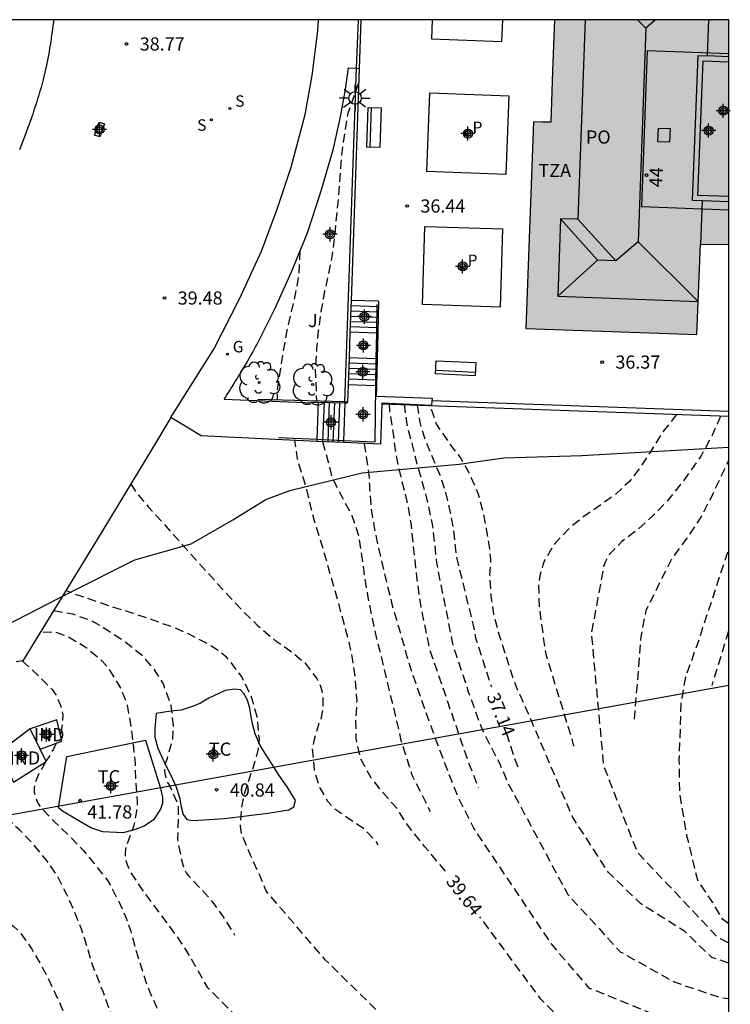
# Model space of a CAD drawing. Units: metres. Extents: x 583444 to 583794, y 4795040 to 4795291.
# Drawn here: x 583754 to 583794, y 4795234 to 4795290 of the extents above; entities that cross this region are included whole.
import ezdxf
from ezdxf.enums import TextEntityAlignment as Align

# ---------------------------------------------------------------- set-up
doc = ezdxf.new("R2010")
doc.units = ezdxf.units.M
doc.header["$MEASUREMENT"] = 0
doc.linetypes.add('TRAZOS_NORMALES', pattern=[0.75, 0.5, -0.25])
for name, color, linetype in [('010106', 9, 'Continuous'), ('020194', 31, 'TRAZOS_NORMALES'), ('020195', 30, 'TRAZOS_NORMALES'), ('020204', 9, 'Continuous'), ('020307', 24, 'Continuous'), ('020308', 9, 'Continuous'), ('060106', 9, 'Continuous'), ('060108', 9, 'Continuous'), ('060117', 9, 'Continuous'), ('060124', 9, 'Continuous'), ('060141', 9, 'Continuous'), ('060144', 9, 'Continuous'), ('070104', 3, 'Continuous'), ('070105', 6, 'Continuous'), ('080106', 1, 'Continuous'), ('080107', 9, 'Continuous'), ('080109', 9, 'Continuous'), ('080110', 9, 'Continuous'), ('080121', 9, 'Continuous'), ('080125', 6, 'Continuous'), ('080202', 9, 'Continuous'), ('080301', 9, 'Continuous'), ('080308', 9, 'Continuous'), ('080311', 9, 'Continuous'), ('080316', 9, 'Continuous'), ('090202', 1, 'Continuous'), ('100105', 3, 'Continuous'), ('100106', 63, 'Continuous'), ('100116', 71, 'Continuous'), ('100202', 3, 'Continuous'), ('100301', 7, 'Continuous'), ('100302', 7, 'Continuous'), ('210102', 4, 'Continuous'), ('210204', 9, 'Continuous'), ('210205', 4, 'Continuous'), ('210304', 9, 'Continuous'), ('210305', 4, 'Continuous'), ('220104', 9, 'Continuous'), ('230204', 9, 'Continuous'), ('230304', 9, 'Continuous'), ('250206', 9, 'Continuous'), ('990501', 21, 'Continuous'), ('C_Edificios', 5, 'Continuous'), ('Centroides', 1, 'Continuous')]:
    doc.layers.add(name, color=color, linetype=linetype)
doc.layers.add('080111', color=7, linetype='Continuous', lineweight=30)
doc.styles.add('ARIAL', font='arial.ttf', dxfattribs={"height": 1})
doc.styles.add('ARIALI', font='ariali.ttf', dxfattribs={"height": 1})
doc.styles.add('ROMANS', font='romans__.ttf', dxfattribs={"height": 1})
doc.styles.get("Standard").update_dxf_attribs({"font": 'arial.ttf'})

# ---------------------------------------------------------------- blocks, each defined once
blk = doc.blocks.new('COTAPU')
blk.add_circle((0, 0), 0.075)
blk = doc.blocks.new('ARBOL')
blk.add_circle((0, 0), 0.0587)
for centre, radius, start, end in [((-0.28, 0.855), 0.3, 359.2878, 173.6078), ((0.097, 0.97), 0.21, 23.1565, 160.4665), ((0.438, 0.881), 0.24, 301.578, 139.328), ((-0.564, 0.381), 0.532, 92.28, 254.58), ((0.656, 0.288), 0.443, 319.8556, 114.7656), ((-0.091, 0.321), 0.12, 119.14, 310.56), ((0.819, -0.249), 0.383, 235.5275, 62.0275), ((-0.556, -0.339), 0.555, 142.64, 266.54), ((-0.039, -0.384), 0.21, 189.64, 323.88), ((-0.301, -0.676), 0.45, 213.78, 295.32), ((0.299, -0.624), 0.532, 224.67, 0.24)]:
    blk.add_arc(centre, radius, start, end)
blk = doc.blocks.new('BloquePortal')
blk.add_circle((0, 0), 0.075)
at = {"flags": 5}
blk.add_attdef('INDICE', text='', height=0.75, dxfattribs=at).set_placement((0, 0), align=Align.MIDDLE_CENTER)
blk = doc.blocks.new('FAROLA')
for p, q in [((0, 0.355), (0, 0.755)), ((-0.355, 0), (-0.895, 0)), ((-0.63, 0.51), (-0.255, 0.245)), ((0.605, 0.49), (0.276, 0.223)), ((0.355, 0), (0.855, 0)), ((-0.65, -0.52), (-0.255, -0.24)), ((0, -0.355), (0, -0.755)), ((0.585, -0.52), (0.256, -0.246))]:
    blk.add_line(p, q)
blk.add_circle((0, 0), 0.355)
blk = doc.blocks.new('REGAS')
blk.add_circle((0, 0), 0.055)
blk = doc.blocks.new('PLUVI3')
blk.add_circle((0, 0), 0.055)
blk = doc.blocks.new('SANEA')
blk.add_circle((0, 0), 0.055)
blk = doc.blocks.new('BANCO')
blk.add_line((1.125, 0.1875), (-1.125, 0.1875))
blk.add_lwpolyline([(1.125, 0.75), (1.125, 0), (-1.125, 0), (-1.125, 0.75)], close=True)
blk = doc.blocks.new('Centroide')
for points in [[(0.402, 0), (-0.402, 0)], [(0, -0.402), (0, 0.402)]]:
    blk.add_lwpolyline(points)
for radius in [0.256, 0.159]:
    blk.add_circle((0, 0), radius)

msp = doc.modelspace()

# ---------------------------------------------------------------- hatches: boundary and pattern name
at = {"layer": '990501'}
msp.add_hatch(color=256, dxfattribs=at).paths.add_polyline_path([(583794.137, 4795290.163), (583784.226, 4795290.163), (583784.12, 4795287.249), (583784.014, 4795284.336), (583783.521, 4795284.354), (583783.029, 4795284.373), (583782.594, 4795272.618), (583792.322, 4795272.274), (583792.535, 4795277.416), (583794.137, 4795277.381)], flags=0)

# ---------------------------------------------------------------- linework, layer by layer
at = {"layer": '010106'}
msp.add_lwpolyline([(583444.141, 4795040.178), (583794.131, 4795040.17), (583794.137, 4795290.163), (583444.147, 4795290.171)], close=True, dxfattribs=at)
at = {"layer": '020194', "flags": 128}
for points, elevation in [([(583773.08, 4795286.566), (583772.466, 4795284.833), (583772.185, 4795283.123), (583772.068, 4795282.029), (583772, 4795280.909), (583771.814, 4795278.893), (583771.709, 4795277.841), (583771.563, 4795276.7), (583771.13, 4795274.633), (583770.942, 4795273.588), (583770.791, 4795272.486), (583770.697, 4795271.469), (583770.615, 4795270.285), (583770.686, 4795268.488)], 39.14), ([(583774.818, 4795268.35), (583774.84, 4795267.907), (583775.026, 4795266.768), (583775.168, 4795265.709), (583775.36, 4795264.679), (583775.876, 4795262.574), (583776.053, 4795261.56), (583776.378, 4795258.511), (583776.53, 4795257.375), (583776.621, 4795256.811), (583777.104, 4795254.427), (583779.288, 4795248.069), (583779.897, 4795246.514)], 38.14), ([(583775.679, 4795268.313), (583775.819, 4795267.176), (583776.138, 4795265.993), (583776.394, 4795264.932), (583776.727, 4795263.8), (583777.012, 4795262.71), (583777.267, 4795261.491), (583777.4, 4795260.432), (583777.507, 4795259.314), (583778.431, 4795254.692), (583778.625, 4795254.061), (583779.03, 4795252.868), (583779.322, 4795251.95), (583780.146, 4795249.726), (583781.114, 4795247.861), (583781.565, 4795246.801), (583784.98, 4795240.443), (583787.962, 4795237.186), (583791.037, 4795235.465), (583793.645, 4795234.583), (583794.136, 4795234.517)], 37.64), ([(583794.136, 4795236.542), (583793.168, 4795236.857), (583791.63, 4795238.346), (583789.114, 4795239.928), (583787.297, 4795241.696), (583785.253, 4795244.849), (583782.972, 4795250.18), (583782.003, 4795252.367), (583781.085, 4795255.223), (583780.782, 4795256.354), (583780.628, 4795257.372), (583780.555, 4795258.614), (583780.613, 4795259.502), (583780.527, 4795260.204), (583780.368, 4795261.21), (583780.167, 4795262.193), (583779.89, 4795263.229), (583779.411, 4795264.339), (583778.877, 4795265.274), (583778.231, 4795266.141), (583777.625, 4795267.005), (583777.509, 4795267.195), (583777.148, 4795268.25)], 36.64), ([(583791.166, 4795267.72), (583790.394, 4795266.732), (583789.202, 4795264.857), (583788.509, 4795263.943), (583787.709, 4795263.202), (583786.873, 4795262.596), (583785.838, 4795261.876), (583785.043, 4795261.233), (583784.258, 4795260.409), (583783.661, 4795259.434), (583783.589, 4795259.241), (583783.411, 4795258.644), (583783.315, 4795258.001), (583783.364, 4795256.736), (583783.672, 4795254.433), (583783.757, 4795254.015), (583785.234, 4795249.197), (583785.304, 4795248.878)], 36.14), ([(583793.677, 4795267.631), (583793.156, 4795266.456), (583792.589, 4795265.418), (583792.024, 4795264.592), (583791.38, 4795263.719), (583790.642, 4795262.805), (583789.846, 4795261.975), (583788.929, 4795261.167), (583788.074, 4795260.517), (583787.36, 4795259.779), (583787.201, 4795259.522), (583787.106, 4795259.332), (583787.021, 4795259.09), (583786.321, 4795255.266), (583787.013, 4795247.775), (583788.929, 4795242.847), (583793.508, 4795238.008), (583794.136, 4795237.7)], 35.64), ([(583771.038, 4795266.184), (583771.351, 4795265.039), (583771.543, 4795264.224), (583771.626, 4795264.03), (583772.141, 4795263.028), (583772.695, 4795261.987), (583773.073, 4795260.854), (583773.254, 4795259.704), (583773.423, 4795258.475), (583773.607, 4795257.35), (583773.846, 4795256.154), (583774.104, 4795254.977), (583774.429, 4795253.726), (583775.494, 4795249.198), (583776.109, 4795247.249), (583777.159, 4795245.149)], 39.14), ([(583773.404, 4795266.073), (583773.661, 4795264.286), (583773.702, 4795263.703), (583773.7, 4795263.503), (583773.797, 4795262.383), (583773.971, 4795261.293), (583774.206, 4795260.125), (583774.975, 4795256.944), (583775.674, 4795254.577), (583775.777, 4795254.162), (583776.165, 4795252.901), (583776.643, 4795251.532), (583777.495, 4795249.178), (583778.289, 4795247.085), (583778.724, 4795246.008), (583779.659, 4795244.147), (583784.023, 4795237.647), (583786.167, 4795235.134), (583791.571, 4795232.95), (583793.881, 4795232.234), (583794.136, 4795232.113)], 38.64), ([(583788.777, 4795250.397), (583789.162, 4795255.093), (583789.438, 4795256.588), (583790.883, 4795259.49), (583791.87, 4795260.827), (583792.564, 4795261.898), (583793.154, 4795263.026), (583794.136, 4795265.105)], 35.14), ([(583760.127, 4795263.775), (583760.387, 4795263.355), (583761.127, 4795262.465), (583761.937, 4795261.585), (583763.407, 4795259.925), (583765.697, 4795257.405), (583766.487, 4795256.565), (583767.357, 4795255.715), (583768.317, 4795254.905), (583769.197, 4795254.295), (583770.047, 4795253.585), (583770.707, 4795252.715), (583770.917, 4795252.285), (583770.997, 4795252.035), (583771.037, 4795251.755), (583771.057, 4795251.175), (583771.027, 4795250.915), (583770.927, 4795250.405), (583770.827, 4795250.155), (583770.527, 4795249.175), (583770.447, 4795248.735), (583770.557, 4795247.505), (583770.887, 4795246.455), (583771.317, 4795245.745), (583771.697, 4795245.335), (583773.386, 4795244.175), (583774.066, 4795243.465), (583774.183, 4795243.269)], 40.14), ([(583794.135, 4795220.047), (583793.368, 4795220.495), (583789.407, 4795224.45), (583788.859, 4795227.471), (583785.917, 4795227.259), (583776.414, 4795231.582), (583771.18, 4795236.731), (583767.897, 4795240.535), (583767.787, 4795240.715), (583767.367, 4795241.745), (583766.937, 4795242.665), (583766.447, 4795243.825), (583766.397, 4795244.045), (583766.367, 4795244.295), (583766.427, 4795245.365), (583766.647, 4795246.355), (583767.027, 4795247.465), (583767.327, 4795248.465), (583767.387, 4795248.715), (583767.437, 4795249.275), (583767.317, 4795250.545), (583766.977, 4795251.705), (583766.457, 4795252.785), (583765.757, 4795253.735), (583765.567, 4795253.925), (583765.127, 4795254.285), (583764.487, 4795254.695), (583763.437, 4795255.235), (583762.507, 4795255.635), (583761.387, 4795256.035), (583760.147, 4795256.455), (583758.947, 4795256.825), (583757.947, 4795257.175), (583756.817, 4795257.545), (583756.437, 4795257.715)], 40.64), ([(583755.737, 4795256.575), (583756.817, 4795256.385), (583757.887, 4795256.005), (583758.827, 4795255.455), (583759.737, 4795254.855), (583760.697, 4795254.095), (583761.417, 4795253.275), (583761.977, 4795252.375), (583762.407, 4795251.175), (583762.527, 4795250.025), (583762.487, 4795249.245), (583762.187, 4795248.175), (583762.047, 4795247.755), (583762.037, 4795247.505), (583762.057, 4795247.315), (583762.167, 4795246.885), (583762.307, 4795246.665), (583762.767, 4795245.675), (583762.817, 4795245.425), (583762.827, 4795245.175), (583762.787, 4795243.575), (583762.817, 4795243.325), (583763.077, 4795242.115), (583763.277, 4795241.665), (583763.407, 4795241.495), (583764.117, 4795240.755), (583764.797, 4795239.985), (583765.377, 4795239.165), (583766.032, 4795238.119)], 41.14), ([(583794.135, 4795215.691), (583792.94, 4795216.549), (583790.074, 4795219.481), (583788.395, 4795221.691), (583786.623, 4795223.303), (583784.389, 4795222.556), (583783.411, 4795222.183), (583782.34, 4795221.996), (583780.431, 4795222.367), (583768.968, 4795231.718), (583766.285, 4795233.357), (583764.497, 4795235.135), (583763.377, 4795237.125), (583762.657, 4795238.195), (583760.747, 4795240.755), (583760.097, 4795241.755), (583760.007, 4795241.925), (583759.927, 4795242.125), (583759.867, 4795242.345), (583759.827, 4795242.575), (583759.817, 4795242.795), (583759.847, 4795243.005), (583759.887, 4795243.215), (583760.317, 4795244.375), (583760.497, 4795245.315), (583760.497, 4795245.755), (583760.427, 4795246.755), (583760.387, 4795247.885), (583760.267, 4795249.045), (583760.107, 4795250.235), (583759.927, 4795251.275), (583759.537, 4795252.205), (583758.897, 4795253.255), (583758.437, 4795253.755), (583757.537, 4795254.505), (583756.497, 4795255.105), (583755.797, 4795255.355), (583754.957, 4795255.325)], 41.64), ([(583794.128, 4795255.404), (583793.172, 4795252.32)], 34.14), ([(583794.135, 4795213.017), (583792.852, 4795213.493), (583789.405, 4795214.585), (583787.333, 4795214.816), (583787.076, 4795215.421), (583787.191, 4795217.982), (583784.845, 4795218.477), (583781.026, 4795218.2), (583778.558, 4795218.152), (583775.065, 4795218.894), (583770.126, 4795222.616), (583768.576, 4795224.126), (583768.046, 4795224.536), (583764.756, 4795226.866), (583764.286, 4795227.216), (583763.366, 4795228.006), (583762.446, 4795228.856), (583761.946, 4795229.276), (583761.196, 4795230.046), (583760.497, 4795230.916), (583759.817, 4795231.866), (583759.307, 4795232.926), (583758.947, 4795233.825), (583758.567, 4795234.865), (583758.127, 4795235.985), (583757.957, 4795236.375), (583757.627, 4795237.505), (583757.327, 4795238.465), (583756.927, 4795239.445), (583756.477, 4795240.445), (583755.947, 4795241.485), (583755.327, 4795242.395), (583754.517, 4795243.365), (583753.807, 4795244.095), (583752.917, 4795244.875), (583752.297, 4795245.455), (583752.257, 4795245.675), (583752.277, 4795245.885), (583752.377, 4795246.285), (583752.457, 4795246.465), (583752.977, 4795247.255), (583753.067, 4795247.595)], 42.64), ([(583735.387, 4795230.256), (583736.147, 4795230.346), (583737.197, 4795230.426), (583737.487, 4795230.466), (583738.417, 4795230.716), (583739.367, 4795231.116), (583739.557, 4795231.276), (583740.187, 4795231.846), (583741.157, 4795232.876), (583741.927, 4795233.896), (583742.547, 4795234.846), (583743.117, 4795235.756), (583744.137, 4795237.566), (583744.807, 4795238.426), (583745.137, 4795238.756), (583746.017, 4795239.326), (583746.927, 4795239.756), (583747.937, 4795239.986), (583749.127, 4795240.006), (583750.257, 4795239.966), (583751.367, 4795239.745), (583752.357, 4795239.385), (583753.327, 4795238.735), (583753.497, 4795238.605), (583753.877, 4795238.215), (583754.497, 4795237.335), (583755.127, 4795236.236), (583755.637, 4795235.216), (583756.147, 4795234.116), (583757.067, 4795231.956), (583757.537, 4795230.946), (583758.067, 4795229.966), (583758.637, 4795228.986), (583759.277, 4795228.166), (583760.186, 4795227.246), (583761.136, 4795226.466), (583762.106, 4795225.716), (583764.176, 4795224.346), (583765.996, 4795222.856), (583766.486, 4795222.356), (583767.482, 4795221.263)], 43.14)]:
    msp.add_lwpolyline(points, dxfattribs=dict(at, elevation=elevation))
at = {"layer": '020195', "flags": 128}
for points, elevation in [([(583769.739, 4795277.009), (583769.684, 4795275.745), (583769.496, 4795274.652), (583768.998, 4795272.504), (583768.791, 4795271.328), (583768.455, 4795269.109), (583768.459, 4795268.552)], 39.64), ([(583776.419, 4795268.281), (583776.561, 4795267.264), (583776.869, 4795266.284), (583777.704, 4795264.288), (583778.027, 4795263.286), (583778.293, 4795262.149), (583778.473, 4795261.15), (583778.598, 4795260.038), (583778.617, 4795259.753), (583779.597, 4795255.752), (583779.757, 4795254.957), (583780.635, 4795252.245)], 37.14), ([(583778.025, 4795241.767), (583776.853, 4795243.151), (583775.795, 4795244.488), (583775.258, 4795245.341), (583774.49, 4795246.196), (583773.793, 4795247.079), (583773.193, 4795248.169), (583772.943, 4795249.304), (583772.933, 4795250.348), (583772.994, 4795251.443), (583772.899, 4795252.687), (583772.754, 4795253.746), (583772.548, 4795254.782), (583771.936, 4795257.034), (583771.027, 4795260.227), (583770.65, 4795261.414), (583770.382, 4795262.399), (583770.142, 4795263.467), (583769.788, 4795264.563), (583769.615, 4795265.192), (583769.462, 4795266.257)], 39.64), ([(583794.136, 4795238.778), (583793.792, 4795239.026), (583793.232, 4795239.983), (583792.376, 4795241.247), (583791.764, 4795243.774), (583791.357, 4795246.179), (583791.327, 4795248.09), (583791.439, 4795251.332), (583791.693, 4795252.799), (583792.464, 4795254.954), (583792.638, 4795255.535), (583793.031, 4795256.682), (583794.136, 4795260.078)], 34.64), ([(583753.947, 4795253.715), (583754.877, 4795252.875), (583755.657, 4795252.095), (583755.887, 4795251.735), (583756.157, 4795251.085), (583756.257, 4795250.655), (583756.237, 4795250.175), (583756.137, 4795249.655), (583756.107, 4795249.585)], 42.14), ([(583781.494, 4795249.594), (583781.954, 4795248.172), (583782.217, 4795247.528)], 37.14), ([(583755.867, 4795249.005), (583755.727, 4795248.705), (583755.317, 4795248.035)], 42.14), ([(583755.267, 4795247.965), (583754.927, 4795247.375), (583754.677, 4795246.775), (583754.627, 4795246.525), (583754.627, 4795246.255), (583754.677, 4795246.045), (583754.827, 4795245.635), (583754.947, 4795245.455), (583755.787, 4795244.565), (583756.617, 4795243.775), (583757.407, 4795242.955), (583758.117, 4795242.105), (583758.817, 4795241.205), (583758.947, 4795240.985), (583759.457, 4795240.005), (583759.867, 4795239.085), (583760.107, 4795238.395), (583760.447, 4795237.165), (583761.067, 4795235.215), (583761.577, 4795234.045), (583762.127, 4795232.985), (583762.696, 4795231.965), (583763.426, 4795230.875), (583764.236, 4795229.875), (583765.106, 4795228.895), (583765.316, 4795228.636)], 42.14), ([(583794.135, 4795223.621), (583792.213, 4795224.79), (583793.24, 4795228.862), (583791.167, 4795230.087), (583788.465, 4795230.597), (583787.348, 4795230.55), (583783.457, 4795234.482), (583779.979, 4795239.174)], 39.64)]:
    msp.add_lwpolyline(points, dxfattribs=dict(at, elevation=elevation))
at = {"layer": '060106', "flags": 128}
for points in [[(583772.952, 4795287.412), (583772.284, 4795268.441)], [(583774.118, 4795273.98), (583774.093, 4795272.353)], [(583774.093, 4795272.353), (583774.071, 4795270.888)], [(583774.071, 4795270.888), (583774.048, 4795269.358)], [(583774.048, 4795269.358), (583773.999, 4795266.153), (583772.228, 4795266.234)], [(583772.284, 4795268.441), (583772.282, 4795268.393)], [(583770.735, 4795266.303), (583768.52, 4795266.404)], [(583772.228, 4795266.234), (583770.735, 4795266.303)]]:
    msp.add_lwpolyline(points, dxfattribs=at)
at = {"layer": '060108', "flags": 128}
for points in [[(583755.733, 4795290.164), (583755.717, 4795290.031), (583755.694, 4795289.849), (583755.671, 4795289.667), (583755.647, 4795289.481), (583755.621, 4795289.294), (583755.594, 4795289.107), (583755.567, 4795288.921), (583755.537, 4795288.73), (583755.506, 4795288.544), (583755.474, 4795288.352), (583755.439, 4795288.161), (583755.403, 4795287.97), (583755.363, 4795287.775), (583755.324, 4795287.588), (583755.235, 4795287.18), (583755.135, 4795286.769), (583755.077, 4795286.545), (583755.016, 4795286.319), (583754.954, 4795286.1), (583754.89, 4795285.88), (583754.823, 4795285.662), (583754.757, 4795285.448), (583754.686, 4795285.23), (583754.616, 4795285.019), (583754.544, 4795284.808), (583754.47, 4795284.595), (583754.396, 4795284.386), (583754.322, 4795284.182), (583754.247, 4795283.976), (583754.17, 4795283.77), (583754.093, 4795283.565), (583754.016, 4795283.365), (583753.939, 4795283.165), (583753.861, 4795282.963), (583753.785, 4795282.768)], [(583762.401, 4795267.546), (583762.462, 4795267.647), (583764.846, 4795271.449), (583766.335, 4795274.342), (583767.562, 4795277.002), (583768.457, 4795279.392), (583769.237, 4795281.793), (583770.038, 4795284.773), (583770.439, 4795287.001), (583770.756, 4795289.53), (583770.807, 4795290.164)], [(583762.401, 4795267.546), (583761.296, 4795265.713), (583758.207, 4795260.615), (583753.977, 4795253.715), (583753.607, 4795253.655)], [(583770.732, 4795266.199), (583768.351, 4795266.309), (583764.125, 4795266.516), (583762.401, 4795267.546)], [(583772.224, 4795266.13), (583770.732, 4795266.199)]]:
    msp.add_lwpolyline(points, dxfattribs=at)
at = {"layer": '060117', "flags": 128}
for points in [[(583774.224, 4795274.161), (583772.653, 4795274.215)], [(583774.093, 4795272.353), (583772.59, 4795272.404)], [(583774.178, 4795272.35), (583774.093, 4795272.353)], [(583774.071, 4795270.888), (583772.539, 4795270.941)], [(583774.141, 4795270.885), (583774.071, 4795270.888)], [(583774.048, 4795269.358), (583772.486, 4795269.412)], [(583774.103, 4795269.356), (583774.048, 4795269.358)], [(583770.735, 4795266.303), (583770.797, 4795268.422)], [(583772.305, 4795268.392), (583772.228, 4795266.234)], [(583770.732, 4795266.199), (583770.735, 4795266.303)], [(583772.228, 4795266.234), (583772.224, 4795266.13)]]:
    msp.add_lwpolyline(points, dxfattribs=at)
at = {"layer": '060124', "flags": 128}
msp.add_lwpolyline([(583794.136, 4795267.615), (583774.404, 4795268.311)], dxfattribs=at)
at = {"layer": '060141', "flags": 128}
for points in [[(583774.227, 4795273.847), (583772.642, 4795273.902)], [(583774.207, 4795273.248), (583772.621, 4795273.302)], [(583774.217, 4795273.547), (583772.631, 4795273.602)], [(583774.186, 4795272.648), (583772.601, 4795272.703)], [(583774.196, 4795272.948), (583772.611, 4795273.002)], [(583774.131, 4795270.586), (583772.529, 4795270.641)], [(583774.11, 4795269.986), (583772.509, 4795270.041)], [(583774.121, 4795270.286), (583772.519, 4795270.341)], [(583774.111, 4795269.671), (583772.498, 4795269.726)], [(583771.115, 4795268.415), (583771.035, 4795266.184)], [(583771.405, 4795268.409), (583771.325, 4795266.171)], [(583771.705, 4795268.404), (583771.624, 4795266.157)], [(583772.005, 4795268.398), (583771.924, 4795266.143)]]:
    msp.add_lwpolyline(points, dxfattribs=at)
at = {"layer": '060144', "flags": 128}
for points in [[(583773.049, 4795290.164), (583772.952, 4795287.412)], [(583794.136, 4795267.902), (583777.251, 4795268.498)]]:
    msp.add_lwpolyline(points, dxfattribs=at)
at = {"layer": '070104', "flags": 128}
for points in [[(583761.567, 4795250.735), (583761.487, 4795249.875), (583761.497, 4795249.385), (583761.657, 4795248.755), (583762.047, 4795247.925), (583762.377, 4795247.255), (583762.677, 4795246.595), (583762.887, 4795245.945), (583762.997, 4795245.425), (583763.097, 4795244.985), (583763.317, 4795244.705), (583763.657, 4795244.645), (583764.567, 4795244.695), (583765.447, 4795244.755), (583767.927, 4795245.065), (583769.117, 4795245.255), (583769.407, 4795245.425), (583769.487, 4795245.785), (583769.017, 4795246.565), (583768.567, 4795247.195), (583768.147, 4795247.865), (583767.807, 4795248.405), (583767.477, 4795248.915), (583767.197, 4795249.575), (583767.047, 4795250.135), (583766.947, 4795250.655), (583766.887, 4795251.035), (583766.767, 4795251.485), (583766.557, 4795251.855), (583766.367, 4795252.065), (583766.037, 4795252.115), (583765.487, 4795252.035), (583764.567, 4795251.595), (583764.097, 4795251.315), (583763.737, 4795251.155), (583762.987, 4795250.925), (583762.397, 4795250.855), (583761.567, 4795250.735)], [(583760.957, 4795249.215), (583761.797, 4795246.535), (583761.927, 4795245.965), (583761.927, 4795245.635), (583761.817, 4795245.285), (583761.407, 4795244.675), (583760.887, 4795244.325), (583760.377, 4795244.125), (583759.697, 4795243.945), (583758.527, 4795244.005), (583757.847, 4795244.235), (583756.937, 4795244.755), (583756.237, 4795245.175), (583756.007, 4795245.355), (583756.477, 4795248.285), (583760.957, 4795249.215)]]:
    msp.add_lwpolyline(points, dxfattribs=at)
at = {"layer": '070105', "flags": 128}
for points in [[(583773.204, 4795290.164), (583773.109, 4795287.405)], [(583773.109, 4795287.405), (583772.653, 4795274.215)], [(583772.653, 4795274.215), (583772.59, 4795272.404)], [(583774.224, 4795274.161), (583774.178, 4795272.35)], [(583772.59, 4795272.404), (583772.539, 4795270.941)], [(583774.178, 4795272.35), (583774.141, 4795270.885)], [(583772.539, 4795270.941), (583772.486, 4795269.412)], [(583774.141, 4795270.885), (583774.103, 4795269.356)], [(583772.486, 4795269.412), (583772.453, 4795268.436)], [(583774.103, 4795269.356), (583774.088, 4795268.773), (583777.261, 4795268.648), (583777.251, 4795268.498)], [(583765.439, 4795268.599), (583770.471, 4795268.393), (583770.457, 4795268.428), (583770.797, 4795268.422)], [(583772.284, 4795268.441), (583767.345, 4795268.585)], [(583770.797, 4795268.422), (583772.282, 4795268.393)], [(583774.404, 4795268.311), (583774.32, 4795266.03), (583772.224, 4795266.13)], [(583772.282, 4795268.393), (583772.305, 4795268.392)], [(583772.453, 4795268.436), (583772.284, 4795268.441)], [(583772.305, 4795268.392), (583772.451, 4795268.389), (583772.453, 4795268.436)], [(583777.251, 4795268.498), (583777.234, 4795268.246), (583774.406, 4795268.368), (583774.404, 4795268.311)]]:
    msp.add_lwpolyline(points, dxfattribs=at)
at = {"layer": '080106', "flags": 128}
msp.add_lwpolyline([(583790.79, 4795283.222), (583790.817, 4795283.96), (583790.12, 4795283.985), (583790.093, 4795283.247), (583790.79, 4795283.222)], dxfattribs=at)
at = {"layer": '080107', "flags": 128}
for points in [[(583754.974, 4795248.694), (583756.207, 4795249.155), (583755.907, 4795250.375), (583754.397, 4795249.855)], [(583754.397, 4795249.855), (583752.597, 4795248.505), (583753.457, 4795246.825), (583755.317, 4795248.005), (583754.974, 4795248.694)], [(583754.974, 4795248.694), (583754.397, 4795249.855)]]:
    msp.add_lwpolyline(points, dxfattribs=at)
at = {"layer": '080109', "flags": 128}
for points in [[(583788.951, 4795290.163), (583789.416, 4795289.68)], [(583789.97, 4795290.163), (583789.416, 4795289.68)], [(583789.416, 4795289.68), (583788.996, 4795277.542)], [(583784.561, 4795278.851), (583786.666, 4795276.507)], [(583785.547, 4795278.832), (583787.721, 4795276.458)], [(583788.996, 4795277.542), (583787.721, 4795276.458)], [(583788.996, 4795277.542), (583792.404, 4795274.149)], [(583786.666, 4795276.507), (583784.422, 4795274.46)], [(583787.721, 4795276.458), (583786.666, 4795276.507)]]:
    msp.add_lwpolyline(points, dxfattribs=at)
at = {"layer": '080110', "flags": 128}
for points in [[(583785.981, 4795290.163), (583785.547, 4795278.832), (583784.561, 4795278.851), (583784.422, 4795274.46), (583792.404, 4795274.149)], [(583792.979, 4795290.163), (583792.903, 4795288.113)], [(583792.621, 4795279.875), (583792.081, 4795279.895), (583792.394, 4795288.132), (583792.903, 4795288.113)], [(583794.137, 4795288.066), (583792.903, 4795288.113)], [(583792.621, 4795279.875), (583792.535, 4795277.416)], [(583794.137, 4795279.817), (583792.621, 4795279.875)]]:
    msp.add_lwpolyline(points, dxfattribs=at)
at = {"layer": '080111', "flags": 128}
msp.add_lwpolyline([(583784.226, 4795290.163), (583784.12, 4795287.249), (583784.014, 4795284.336), (583783.521, 4795284.354), (583783.029, 4795284.373), (583782.594, 4795272.618), (583792.322, 4795272.274), (583792.535, 4795277.416), (583794.137, 4795277.381)], dxfattribs=at)
at = {"layer": '080121', "flags": 128}
msp.add_lwpolyline([(583794.137, 4795288.236), (583789.503, 4795288.399), (583789.17, 4795279.541), (583794.137, 4795279.365)], dxfattribs=at)
at = {"layer": '080125', "flags": 128}
msp.add_lwpolyline([(583794.137, 4795280.115), (583792.39, 4795280.181), (583792.68, 4795287.823), (583794.137, 4795287.768)], dxfattribs=at)
at = {"layer": '100105', "flags": 128}
for points in [[(583781.262, 4795290.163), (583781.215, 4795288.913), (583777.247, 4795289.066), (583777.289, 4795290.163)], [(583776.97, 4795281.537), (583777.141, 4795286.006), (583781.622, 4795285.835), (583781.451, 4795281.366), (583776.97, 4795281.537)], [(583776.709, 4795273.977), (583776.855, 4795278.42), (583781.273, 4795278.275), (583781.127, 4795273.832), (583776.709, 4795273.977)]]:
    msp.add_lwpolyline(points, dxfattribs=at)
at = {"layer": '100106', "color": 63, "flags": 128}
msp.add_lwpolyline([(583736.567, 4795231.506), (583738.267, 4795234.196), (583742.747, 4795239.356), (583744.047, 4795241.416), (583745.427, 4795244.355), (583746.317, 4795246.665), (583747.517, 4795249.085), (583748.947, 4795251.845), (583750.817, 4795254.175), (583752.977, 4795255.715), (583756.697, 4795257.625), (583760.357, 4795259.465), (583763.557, 4795260.375), (583765.924, 4795261.736), (583767.806, 4795262.897), (583769.162, 4795263.404), (583773.295, 4795264.406), (583778.81, 4795264.911), (583781.343, 4795265.269), (583785.78, 4795265.403), (583794.136, 4795265.861)], dxfattribs=at)
at = {"layer": '100116', "flags": 128}
for points in [[(583765.439, 4795268.599), (583765.502, 4795268.699), (583765.566, 4795268.798), (583765.629, 4795268.898), (583765.692, 4795268.998), (583765.756, 4795269.098), (583765.819, 4795269.197), (583765.882, 4795269.297), (583765.945, 4795269.397), (583766.007, 4795269.497), (583766.07, 4795269.597), (583766.132, 4795269.698), (583766.195, 4795269.798), (583766.256, 4795269.899), (583766.318, 4795269.999), (583766.38, 4795270.1), (583766.441, 4795270.201), (583766.501, 4795270.302), (583766.562, 4795270.403), (583766.622, 4795270.505), (583766.682, 4795270.607), (583766.741, 4795270.709), (583766.8, 4795270.811), (583766.921, 4795271.024), (583767.041, 4795271.239), (583767.102, 4795271.35), (583767.163, 4795271.463), (583767.224, 4795271.575), (583767.284, 4795271.687), (583767.344, 4795271.8), (583767.403, 4795271.913), (583767.462, 4795272.027), (583767.521, 4795272.14), (583767.579, 4795272.254), (583767.637, 4795272.367), (583767.695, 4795272.481), (583767.752, 4795272.595), (583767.809, 4795272.71), (583767.866, 4795272.824), (583767.923, 4795272.938), (583767.98, 4795273.053), (583768.036, 4795273.168), (583768.093, 4795273.282), (583768.149, 4795273.397), (583768.205, 4795273.512), (583768.262, 4795273.626), (583768.318, 4795273.741), (583769.257, 4795275.841), (583770.169, 4795278.051), (583770.954, 4795280.447), (583771.659, 4795282.844), (583772.061, 4795284.641), (583772.341, 4795286.197), (583772.513, 4795287.434), (583772.952, 4795287.412)], [(583772.952, 4795287.412), (583773.109, 4795287.405)]]:
    msp.add_lwpolyline(points, dxfattribs=at)
at = {"layer": '210102', "flags": 128}
msp.add_lwpolyline([(583758.626, 4795284.249), (583758.363, 4795283.502), (583758.056, 4795283.605), (583758.319, 4795284.352), (583758.626, 4795284.249)], dxfattribs=at)
at = {"layer": '220104', "flags": 128}
for points in [[(583794.136, 4795252.315), (583771.906, 4795248.314)], [(583771.906, 4795248.314), (583749.757, 4795244.325)]]:
    msp.add_lwpolyline(points, dxfattribs=at)

# ---------------------------------------------------------------- block references
at = {"layer": '020204', "rotation": 359.9987685839998}
for p in [(583759.882, 4795288.791, 38.77), (583775.85, 4795279.579, 36.44), (583762.042, 4795274.348, 39.476), (583786.94, 4795270.706, 36.371), (583765.007, 4795246.395, 40.84), (583757.247, 4795245.775, 41.78)]:
    msp.add_blockref('COTAPU', p, dxfattribs=at)
at = {"layer": '080202', "rotation": 359.9987685839998}
msp.add_blockref('BloquePortal', (583789.464, 4795281.332), dxfattribs=at)
at = {"layer": '090202'}
for p, rotation in [((583773.585, 4795284.051), 268.1390685764254), ((583778.586, 4795269.981), 357.3727686211728)]:
    msp.add_blockref('BANCO', p, dxfattribs=dict(at, rotation=rotation))
at = {"layer": '100202', "rotation": 359.9987685839998}
for p in [(583767.423, 4795269.543), (583770.471, 4795269.429)]:
    msp.add_blockref('ARBOL', p, dxfattribs=at)
at = {"layer": '210204', "rotation": 359.9987685839998}
for p in [(583765.755, 4795285.115, 39.039), (583764.705, 4795284.476, 39.045)]:
    msp.add_blockref('SANEA', p, dxfattribs=at)
at = {"layer": '210205', "rotation": 359.9987685839998}
for p in [(583779.26, 4795283.62, 36.356), (583778.978, 4795276.062, 36.369)]:
    msp.add_blockref('PLUVI3', p, dxfattribs=at)
at = {"layer": '230204', "rotation": 359.9987685839998}
msp.add_blockref('REGAS', (583765.617, 4795271.151, 39.776), dxfattribs=at)
at = {"layer": '250206', "rotation": 359.9987685839998}
msp.add_blockref('FAROLA', (583772.883, 4795285.717), dxfattribs=at)
at = {"layer": 'C_Edificios', "rotation": 359.9987685839998}
msp.add_blockref('Centroide', (583793.827, 4795284.993), dxfattribs=at)
at = {"layer": 'Centroides', "rotation": 359.9987685839998}
for p in [(583758.345, 4795283.929), (583779.298, 4795283.699), (583792.994, 4795283.869), (583771.456, 4795277.97), (583779.001, 4795276.141), (583773.41, 4795273.291), (583773.36, 4795271.652), (583773.319, 4795270.152), (583773.336, 4795267.732), (583771.513, 4795267.282), (583755.334, 4795249.536), (583753.908, 4795248.347), (583764.817, 4795248.406), (583758.995, 4795246.597)]:
    msp.add_blockref('Centroide', p, dxfattribs=at)

# ---------------------------------------------------------------- texts
at = {"layer": '020307', "style": 'ARIALI'}
for s, rotation, p in [('37.14', 292.2348, (583780.355, 4795251.72)), ('39.64', 308.2252, (583778.014, 4795241.166))]:
    msp.add_text(s, height=0.75, rotation=rotation, dxfattribs=at).set_placement(p)
at = {"layer": '020308', "style": 'ARIAL'}
for s, p in [('38.77', (583760.632, 4795288.416)), ('36.44', (583776.6, 4795279.204)), ('39.48', (583762.792, 4795273.973)), ('36.37', (583787.69, 4795270.331)), ('40.84', (583765.757, 4795246.005)), ('41.78', (583757.647, 4795244.755))]:
    msp.add_text(s, height=0.75, rotation=359.9988, dxfattribs=at).set_placement(p)
at = {"layer": '080301', "style": 'ARIAL'}
for p in [(583754.607, 4795249.145), (583753.227, 4795247.825)]:
    msp.add_text('IND', height=0.75, rotation=359.9988, dxfattribs=at).set_placement(p)
at = {"layer": '080308', "style": 'ARIALI'}
msp.add_text('44', height=0.75, rotation=87.8458, dxfattribs=at).set_placement((583790.354, 4795280.634))
at = {"layer": '080311', "style": 'ARIAL'}
msp.add_text('TZA', height=0.75, rotation=359.9988, dxfattribs=at).set_placement((583783.317, 4795281.224))
at = {"layer": '080316', "style": 'ARIAL'}
msp.add_text('PO', height=0.75, rotation=359.9988, dxfattribs=at).set_placement((583786.017, 4795283.124))
at = {"layer": '100301', "style": 'ARIAL'}
for p in [(583764.567, 4795248.325), (583758.247, 4795246.755)]:
    msp.add_text('TC', height=0.75, rotation=359.9988, dxfattribs=at).set_placement(p)
at = {"layer": '100302', "style": 'ARIAL'}
msp.add_text('J', height=0.75, rotation=359.9988, dxfattribs=at).set_placement((583770.207, 4795272.694))
at = {"layer": '210304', "style": 'ROMANS'}
for p in [(583766.061, 4795285.221), (583763.898, 4795283.857)]:
    msp.add_text('S', height=0.65, rotation=359.9988, dxfattribs=at).set_placement(p)
at = {"layer": '210305', "style": 'ROMANS'}
for p in [(583779.566, 4795283.726), (583779.284, 4795276.168)]:
    msp.add_text('P', height=0.65, rotation=359.9988, dxfattribs=at).set_placement(p)
at = {"layer": '230304', "style": 'ROMANS'}
msp.add_text('G', height=0.65, rotation=359.9988, dxfattribs=at).set_placement((583765.923, 4795271.257))

doc.saveas('drawing.dxf')
